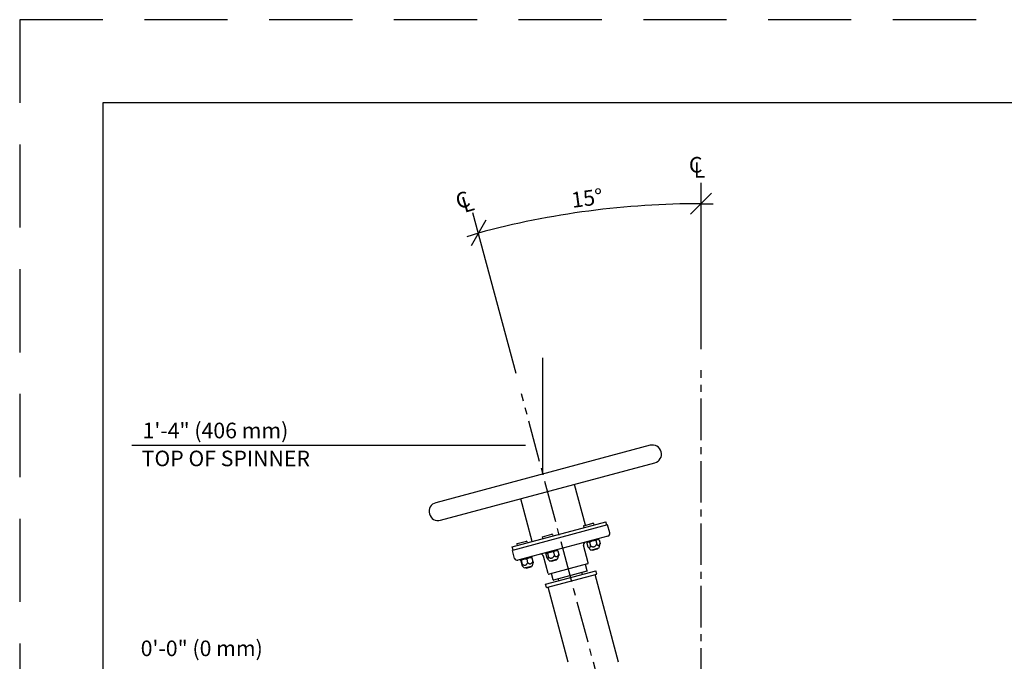
# Model space of a CAD drawing. Extents: x 0 to 132, y 0 to 105.
# Drawn here: x 0 to 71, y 59 to 105 of the extents above; entities that cross this region are included whole.
import ezdxf
from ezdxf.enums import TextEntityAlignment as Align

# ---------------------------------------------------------------- set-up
doc = ezdxf.new("R2010")
doc.units = 0
doc.header["$LTSCALE"] = 4
doc.header["$MEASUREMENT"] = 0
doc.header["$PDSIZE"] = 1
doc.linetypes.add('CENTER2', pattern=[1.125, 0.75, -0.125, 0.125, -0.125])
doc.linetypes.add('HIDDEN2', pattern=[0.1875, 0.125, -0.0625])
doc.layers.get('0').update_dxf_attribs({"color": 2, "linetype": 'CONTINUOUS'})
doc.layers.get('Defpoints').update_dxf_attribs({"linetype": 'CONTINUOUS'})
for name, color, linetype in [('1', 7, 'CONTINUOUS'), ('CENTER', 3, 'CENTER2'), ('DIM', 4, 'CONTINUOUS'), ('HATCH', 9, 'CONTINUOUS'), ('TITLE', 7, 'CONTINUOUS')]:
    doc.layers.add(name, color=color, linetype=linetype)
doc.styles.add('ROMANC', font='ROMANC.shx')
doc.styles.add('ROMAND', font='ROMAND.shx', dxfattribs={"height": 1.125})
doc.dimstyles.get("Standard").update_dxf_attribs({"dimscale": 12, "dimtxt": 1.125, "dimasz": 0.125, "dimexe": 0.125, "dimexo": 0.125, "dimgap": 0.03125, "dimtad": 1, "dimdec": 4, "dimzin": 3, "dimdsep": 46, "dimlunit": 4, "dimtxsty": 'ROMAND', "dimblk1": 'OBLIQUE', "dimblk2": 'OBLIQUE', "dimsah": 1, "dimcen": -0.125, "dimdle": 0.125, "dimadec": 0, "dimazin": 0, "dimtfac": 1, "dimtdec": 4, "dimtmove": 0, "dimatfit": 3, "dimldrblk": 'OBLIQUE', "dimfxl": 0, "dimfrac": 2, "dimtolj": 1, "dimtzin": 0, "dimarcsym": 0})

# ---------------------------------------------------------------- blocks, each defined once
blk = doc.blocks.new('Title-A-Size-WL')
at = {"layer": 'TITLE', "color": 6, "linetype": 'HIDDEN2'}
blk.add_lwpolyline([(11.0001, 8.7697), (0, 8.7697), (0, 0), (11.0001, 0)], close=True, dxfattribs=at)
at = {"layer": 'TITLE', "color": 1}
blk.add_lwpolyline([(0.5, 0.5), (10.6501, 0.5), (10.6501, 8.2697), (0.5, 8.2697)], close=True, dxfattribs=at)
at = {"layer": 'TITLE', "color": 7, "style": 'ROMANC'}
for tag, p, height in [('DRAWING-NAME', (8.0356, 8.3321), 0.0729), ('1:1', (10.3932, 8.3321), 0.0729), ('SERIES', (8.1022, 1.3479), 0.0729), ('MODEL-NO.', (8.1022, 1.2299), 0.0729), ('MODEL-DESCRIPTION', (8.1022, 1.1118), 0.0729), ('MODEL-DESCRIPTION', (8.1022, 0.9937), 0.0729), ('MODEL-DESCRIPTION', (8.1022, 0.8757), 0.0729), ('DATE-DWN', (4.8984, 0.6611), 0.0625), ('SCALE', (2.9212, 0.541), 0.0625), ('DATE-CHK', (4.8984, 0.5389), 0.0625), ('DWG-NO.', (8.1091, 0.5385), 0.0729), ('S', (10.1211, 0.5382), 0.0729), ('T', (10.4626, 0.5382), 0.0729)]:
    blk.add_attdef(tag, p, '', height=height, dxfattribs=at)
at = {"layer": 'TITLE', "color": 7, "style": 'ROMANC', "flags": 8}
blk.add_attdef('1', text='', height=0.0625, dxfattribs=at).set_placement((3.0035, 0.8676), align=Align.MIDDLE)
for tag, p in [('DATE', (3.1131, 0.8372)), ('REVISION', (3.6809, 0.8372)), ('DWN/CHK', (4.8986, 0.8372))]:
    blk.add_attdef(tag, p, '', height=0.0625, dxfattribs=at)
blk = doc.blocks.new('_OBLIQUE')
at = {"color": 0, "linetype": 'ByBlock'}
blk.add_line((-0.5, -0.5), (0.5, 0.5), dxfattribs=at)
blk = doc.blocks.new('*D6')
at = {"layer": 'Defpoints', "color": 0, "transparency": 16777216}
for p in [(43.749, 91.726), (49.158, 79.962), (36.201, 78.256), (49.158, 29.898), (49.158, 29.898)]:
    blk.add_point(p, dxfattribs=at)
at = {"layer": 'DIM', "color": 0, "lineweight": -2, "transparency": 16777216}
for p, q in [((49.158, 81.462), (49.158, 93.462)), ((35.813, 79.705), (32.707, 91.296))]:
    blk.add_line(p, q, dxfattribs=at)
blk.add_arc((49.158, 29.898), 62.064, 90, 105, dxfattribs=at)
at = {"layer": 'DIM', "color": 0, "lineweight": -2, "transparency": 16777216, "xscale": 1.5, "yscale": 1.5, "zscale": 1.5}
blk.add_blockref('_OBLIQUE', (49.158, 91.962), dxfattribs=at)
at = {"layer": 'DIM', "color": 0, "lineweight": -2, "transparency": 16777216, "xscale": 1.5, "yscale": 1.5, "zscale": 1.5, "rotation": 194.9999999999999}
blk.add_blockref('_OBLIQUE', (33.095, 89.847), dxfattribs=at)
at = {"layer": 'DIM', "color": 0, "transparency": 16777216, "insert": (40.935, 92.361), "char_height": 1.125, "attachment_point": 5, "rotation": 7.5, "style": 'ROMAND'}
blk.add_mtext('\\A1;15°', dxfattribs=at)
blk = doc.blocks.new('Centerline-Sym')
at = {"style": 'ROMAND'}
for s, p in [('C', (-0.049, -0.1075)), ('L', (-0.0203, -0.1389))]:
    blk.add_text(s, height=0.0938, dxfattribs=at).set_placement(p)

msp = doc.modelspace()

# ---------------------------------------------------------------- linework, layer by layer
for p, q in [((45.48134, 74.53112), (30.02653, 70.39002)), ((30.36688, 69.11982), (45.82169, 73.26093)), ((40.81586, 68.76073), (40.02614, 71.70802)), ((36.98709, 67.59506), (36.16243, 70.67274)), ((43.20564, 58.87603), (41.51104, 65.20034)), ((39.58217, 58.87603), (38.1303, 64.29448))]:
    msp.add_line(p, q)
for centre, start, end in [((45.65152, 73.89603), 285, 105), ((30.1967, 69.75492), 105, 285)]:
    msp.add_arc(centre, 0.6575, start, end)
at = {"layer": '1'}
for p, q in [((35.53821, 67.20683), (42.29969, 69.01856)), ((42.36439, 68.77708), (42.29969, 69.01856)), ((42.41269, 68.79002), (35.55461, 66.95241)), ((40.67886, 68.69167), (40.70571, 68.59146)), ((40.70096, 68.72995), (41.36503, 68.90788)), ((41.4033, 68.88579), (41.43016, 68.78557)), ((42.56863, 68.20805), (42.41269, 68.79002)), ((35.89567, 67.44237), (36.55975, 67.62031)), ((42.43604, 67.97841), (35.94019, 66.23785)), ((36.59802, 67.59822), (36.62487, 67.498)), ((37.70903, 67.89591), (37.73588, 67.7957)), ((37.73113, 67.93418), (38.3952, 68.11212)), ((38.43347, 68.09002), (38.46033, 67.98981)), ((40.92279, 67.53153), (40.91244, 67.57016)), ((40.97075, 67.54438), (40.9207, 67.48726)), ((40.96412, 67.5426), (40.92279, 67.53153)), ((40.96412, 67.5426), (40.95376, 67.58124)), ((40.96412, 67.5426), (41.01539, 67.55634)), ((41.04296, 67.56373), (41.01539, 67.55634)), ((41.02942, 67.5601), (41.01906, 67.59873)), ((41.04296, 67.56373), (41.03261, 67.60236)), ((41.04296, 67.56373), (41.15162, 67.59284)), ((41.11815, 67.53211), (41.18803, 67.27131)), ((41.15162, 67.59284), (41.14127, 67.63148)), ((41.18337, 67.60135), (41.15162, 67.59284)), ((41.19205, 67.60367), (41.1817, 67.64231)), ((41.27944, 67.62709), (41.18337, 67.60135)), ((41.27944, 67.62709), (41.26909, 67.66573)), ((41.27944, 67.62709), (41.41393, 67.66313)), ((41.41393, 67.66313), (41.40357, 67.70176)), ((41.41405, 67.66316), (41.4037, 67.7018)), ((41.41402, 67.66315), (41.41393, 67.66313)), ((41.51031, 67.68895), (41.41402, 67.66315)), ((41.49132, 67.72527), (41.50167, 67.68664)), ((41.5419, 67.69742), (41.51031, 67.68895)), ((41.5419, 67.69742), (41.53155, 67.73605)), ((41.5419, 67.69742), (41.65084, 67.72661)), ((41.5666, 67.65227), (41.63648, 67.39147)), ((41.65084, 67.72661), (41.64049, 67.76524)), ((41.67887, 67.73412), (41.65084, 67.72661)), ((41.65452, 67.769), (41.66487, 67.73037)), ((41.73009, 67.74784), (41.67887, 67.73412)), ((41.73009, 67.74784), (41.71974, 67.78648)), ((41.72417, 67.74626), (41.79607, 67.72182)), ((41.73009, 67.74784), (41.77188, 67.75904)), ((41.77188, 67.75904), (41.76153, 67.79768)), ((41.77213, 67.75911), (41.76177, 67.79774)), ((41.77188, 67.75904), (41.77213, 67.75911)), ((41.80885, 67.71718), (41.87873, 67.45638)), ((35.60291, 66.96535), (35.53821, 67.20683)), ((35.71055, 66.37044), (35.55461, 66.95241)), ((35.87358, 67.4041), (35.90043, 67.30389)), ((37.99429, 66.74684), (37.98393, 66.78547)), ((38.05959, 66.76433), (38.04923, 66.80297)), ((38.07314, 66.76796), (38.06278, 66.8066)), ((38.07314, 66.76796), (38.18179, 66.79708)), ((38.18179, 66.79708), (38.17144, 66.83571)), ((38.21354, 66.80559), (38.18179, 66.79708)), ((38.22222, 66.80791), (38.21187, 66.84655)), ((38.30961, 66.83133), (38.21354, 66.80559)), ((38.30961, 66.83133), (38.29926, 66.86996)), ((38.30961, 66.83133), (38.4441, 66.86736)), ((38.4441, 66.86736), (38.43374, 66.906)), ((38.44422, 66.8674), (38.43387, 66.90603)), ((38.4442, 66.86739), (38.4441, 66.86736)), ((38.54048, 66.89319), (38.4442, 66.86739)), ((38.50936, 66.83308), (38.57924, 66.57228)), ((38.52149, 66.92951), (38.53184, 66.89087)), ((38.54048, 66.89319), (38.57207, 66.90165)), ((38.57207, 66.90165), (38.56172, 66.94029)), ((38.68102, 66.93084), (38.57207, 66.90165)), ((38.68102, 66.93084), (38.67066, 66.96948)), ((38.70904, 66.93835), (38.68102, 66.93084)), ((38.68469, 66.97324), (38.69504, 66.9346)), ((38.76026, 66.95208), (38.70904, 66.93835)), ((38.76026, 66.95208), (38.74991, 66.99072)), ((38.75434, 66.95049), (38.78552, 66.93989)), ((38.76026, 66.95208), (38.80205, 66.96328)), ((38.80205, 66.96328), (38.7917, 67.00191)), ((38.8023, 66.96334), (38.79194, 67.00198)), ((38.8023, 66.96334), (38.80205, 66.96328)), ((38.82489, 66.91763), (38.89477, 66.65683)), ((41.02459, 66.04989), (40.68553, 67.31525)), ((40.91195, 67.47686), (40.98183, 67.21606)), ((41.21332, 66.9675), (40.99825, 67.19783)), ((41.21332, 66.9675), (41.80253, 67.12538)), ((41.33717, 66.95928), (41.28818, 66.98756)), ((41.33717, 66.95928), (41.69939, 67.05633)), ((41.69939, 67.05633), (41.72767, 67.10532)), ((41.80253, 67.12538), (41.87363, 67.43238)), ((36.11751, 66.24395), (36.10715, 66.28259)), ((36.11751, 66.24395), (36.15883, 66.25503)), ((36.15883, 66.25503), (36.14848, 66.29366)), ((36.1539, 66.20194), (36.22378, 65.94114)), ((36.16546, 66.2568), (36.15501, 66.24487)), ((36.21011, 66.26877), (36.15883, 66.25503)), ((36.18008, 66.20896), (36.24996, 65.94816)), ((36.23768, 66.27615), (36.21011, 66.26877)), ((36.22413, 66.27252), (36.21378, 66.31116)), ((36.23768, 66.27615), (36.22733, 66.31479)), ((36.34633, 66.30527), (36.23768, 66.27615)), ((36.34633, 66.30527), (36.33598, 66.34391)), ((36.34633, 66.30527), (36.37809, 66.31378)), ((36.38677, 66.3161), (36.37642, 66.35474)), ((36.47416, 66.33952), (36.37809, 66.31378)), ((36.47416, 66.33952), (36.46381, 66.37816)), ((36.47416, 66.33952), (36.60864, 66.37555)), ((36.58129, 66.31646), (36.65118, 66.05566)), ((36.60864, 66.37555), (36.59829, 66.41419)), ((36.60877, 66.37559), (36.59841, 66.41422)), ((36.60874, 66.37558), (36.60864, 66.37555)), ((36.70503, 66.40138), (36.60874, 66.37558)), ((36.68603, 66.4377), (36.69639, 66.39906)), ((36.73662, 66.40984), (36.70503, 66.40138)), ((36.73662, 66.40984), (36.72626, 66.44848)), ((36.73662, 66.40984), (36.84556, 66.43904)), ((36.84556, 66.43904), (36.83521, 66.47767)), ((36.87359, 66.44655), (36.84556, 66.43904)), ((36.84923, 66.48143), (36.85958, 66.44279)), ((36.92481, 66.46027), (36.87359, 66.44655)), ((36.92481, 66.46027), (36.91445, 66.49891)), ((36.91889, 66.45868), (36.9339, 66.45358)), ((36.92481, 66.46027), (36.9666, 66.47147)), ((36.9666, 66.47147), (36.95624, 66.5101)), ((36.95633, 66.41695), (37.02621, 66.15615)), ((36.96684, 66.47153), (36.95649, 66.51017)), ((36.96684, 66.47153), (36.9666, 66.47147)), ((38.12681, 65.27343), (37.78776, 66.53879)), ((37.95296, 66.73576), (37.94261, 66.7744)), ((37.95296, 66.73576), (37.99429, 66.74684)), ((37.95625, 66.68488), (38.02613, 66.42408)), ((38.00092, 66.74861), (37.97921, 66.72384)), ((38.04556, 66.76058), (37.99429, 66.74684)), ((38.07314, 66.76796), (38.04556, 66.76058)), ((38.07504, 66.71671), (38.14492, 66.45591)), ((38.24349, 66.17174), (38.08033, 66.34648)), ((38.24349, 66.17174), (38.8327, 66.32962)), ((38.36734, 66.16351), (38.31835, 66.1918)), ((38.36734, 66.16351), (38.72956, 66.26057)), ((38.72956, 66.26057), (38.75785, 66.30956)), ((38.8327, 66.32962), (38.88664, 66.56253)), ((36.40803, 65.67993), (36.26548, 65.8326)), ((36.40803, 65.67993), (36.99725, 65.83781)), ((36.53188, 65.6717), (36.48289, 65.69999)), ((36.53188, 65.6717), (36.89411, 65.76876)), ((36.89411, 65.76876), (36.92239, 65.81775)), ((36.99725, 65.83781), (37.04437, 66.04131)), ((37.94486, 64.50361), (41.56708, 65.47418)), ((40.98039, 65.97334), (38.20336, 65.22924)), ((40.92266, 65.44023), (38.51991, 64.79642)), ((40.94475, 65.47851), (40.82343, 65.93128)), ((41.63178, 65.2327), (41.56708, 65.47418)), ((38.00956, 64.26212), (41.63178, 65.2327)), ((38.48164, 64.81852), (38.36032, 65.27129)), ((38.91078, 64.76243), (38.8761, 64.89186)), ((40.60115, 65.21536), (40.56647, 65.34479)), ((38.00956, 64.26212), (37.94486, 64.50361))]:
    msp.add_line(p, q, dxfattribs=at)
at = {"layer": '1', "flags": 128}
for points in [[(41.11815, 67.53211), (41.10658, 67.53634), (41.09552, 67.53991), (41.08493, 67.54286), (41.07477, 67.54522), (41.06499, 67.54702), (41.05555, 67.54826), (41.04641, 67.54896), (41.03755, 67.54914), (41.02894, 67.5488), (41.02054, 67.54795), (41.01232, 67.54658), (41.00428, 67.54471), (40.99637, 67.54231), (40.98857, 67.53938), (40.98087, 67.53592), (40.97324, 67.53191), (40.96566, 67.52732), (40.9581, 67.52215), (40.95054, 67.51635), (40.94297, 67.50991), (40.93534, 67.50278), (40.92765, 67.49493), (40.91987, 67.48631), (40.91195, 67.47686)], [(41.5666, 67.65227), (41.54358, 67.65343), (41.52145, 67.65404), (41.50013, 67.65411), (41.47952, 67.65368), (41.45954, 67.65274), (41.44011, 67.6513), (41.42117, 67.64938), (41.40265, 67.64697), (41.38449, 67.64407), (41.36664, 67.64069), (41.34902, 67.6368), (41.3316, 67.63241), (41.31432, 67.6275), (41.29712, 67.62206), (41.27996, 67.61606), (41.26279, 67.60949), (41.24555, 67.60232), (41.22818, 67.59452), (41.21064, 67.58604), (41.19287, 67.57687), (41.1748, 67.56694), (41.15637, 67.55621), (41.13752, 67.54463), (41.11815, 67.53211)], [(41.80885, 67.71718), (41.79557, 67.72095), (41.78286, 67.72408), (41.77068, 67.72661), (41.75896, 67.72855), (41.74766, 67.72994), (41.73673, 67.73078), (41.72614, 67.73109), (41.71584, 67.73089), (41.70581, 67.73017), (41.696, 67.72894), (41.68639, 67.7272), (41.67695, 67.72495), (41.66764, 67.72218), (41.65845, 67.71888), (41.64934, 67.71504), (41.64029, 67.71064), (41.63127, 67.70567), (41.62225, 67.70011), (41.61321, 67.69391), (41.60412, 67.68706), (41.59494, 67.67952), (41.58565, 67.67124), (41.57622, 67.66218), (41.5666, 67.65227)], [(41.79607, 67.72182), (41.79659, 67.72164), (41.79711, 67.72146), (41.79763, 67.72128), (41.79816, 67.7211), (41.79868, 67.72092), (41.7992, 67.72073), (41.79973, 67.72055), (41.80026, 67.72036), (41.80079, 67.72017), (41.80131, 67.71998), (41.80184, 67.71979), (41.80238, 67.7196), (41.80291, 67.71941), (41.80344, 67.71921), (41.80398, 67.71902), (41.80451, 67.71882), (41.80505, 67.71862), (41.80559, 67.71842), (41.80613, 67.71821), (41.80667, 67.71801), (41.80721, 67.71781), (41.80776, 67.7176), (41.8083, 67.71739), (41.80885, 67.71718)], [(38.50936, 66.83308), (38.487, 66.83442), (38.46552, 66.8352), (38.44482, 66.83545), (38.42482, 66.83517), (38.40543, 66.83439), (38.38659, 66.83311), (38.36822, 66.83134), (38.35027, 66.82909), (38.33267, 66.82634), (38.31536, 66.8231), (38.29829, 66.81936), (38.28142, 66.81512), (38.26468, 66.81036), (38.24803, 66.80506), (38.23143, 66.79921), (38.21481, 66.79279), (38.19813, 66.78577), (38.18134, 66.77812), (38.16438, 66.7698), (38.1472, 66.76079), (38.12974, 66.75102), (38.11194, 66.74046), (38.09373, 66.72905), (38.07504, 66.71671)], [(38.82489, 66.91763), (38.80815, 66.92047), (38.7921, 66.92271), (38.77666, 66.92436), (38.76178, 66.92546), (38.7474, 66.92602), (38.73345, 66.92605), (38.71989, 66.92557), (38.70667, 66.92458), (38.69375, 66.92309), (38.68108, 66.92109), (38.66863, 66.91859), (38.65635, 66.91558), (38.64421, 66.91205), (38.63217, 66.90799), (38.6202, 66.90338), (38.60826, 66.89821), (38.59632, 66.89246), (38.58434, 66.8861), (38.57227, 66.8791), (38.56009, 66.87142), (38.54776, 66.86303), (38.53522, 66.85388), (38.52244, 66.84392), (38.50936, 66.83308)], [(38.78552, 66.93989), (38.78695, 66.93939), (38.7884, 66.93886), (38.78986, 66.93829), (38.79134, 66.93768), (38.79283, 66.93704), (38.79434, 66.93637), (38.79587, 66.93565), (38.79741, 66.93491), (38.79898, 66.93412), (38.80056, 66.9333), (38.80216, 66.93244), (38.80378, 66.93154), (38.80542, 66.9306), (38.80708, 66.92963), (38.80876, 66.92862), (38.81046, 66.92756), (38.81218, 66.92647), (38.81393, 66.92533), (38.81569, 66.92416), (38.81749, 66.92294), (38.8193, 66.92168), (38.82114, 66.92037), (38.823, 66.91902), (38.82489, 66.91763)], [(40.98183, 67.21606), (40.99672, 67.19947), (41.01073, 67.18487), (41.02394, 67.17215), (41.0364, 67.16121), (41.04818, 67.15198), (41.05932, 67.14438), (41.06988, 67.13836), (41.07989, 67.13387), (41.0894, 67.13089), (41.09843, 67.12938), (41.10702, 67.12934), (41.1152, 67.13075), (41.12298, 67.13361), (41.1304, 67.13795), (41.13746, 67.14377), (41.14421, 67.1511), (41.15063, 67.16), (41.15677, 67.17049), (41.16262, 67.18264), (41.1682, 67.19653), (41.17352, 67.21224), (41.1786, 67.22985), (41.18343, 67.2495), (41.18803, 67.27131)], [(41.18803, 67.27131), (41.21437, 67.25779), (41.23945, 67.24616), (41.26339, 67.23632), (41.2863, 67.22818), (41.30828, 67.22167), (41.3294, 67.21675), (41.34977, 67.21335), (41.36944, 67.21146), (41.38849, 67.21103), (41.40698, 67.21206), (41.42497, 67.21453), (41.44252, 67.21845), (41.45968, 67.22383), (41.47649, 67.23068), (41.49302, 67.23904), (41.50931, 67.24893), (41.5254, 67.26041), (41.54133, 67.27353), (41.55717, 67.28836), (41.57295, 67.30498), (41.58872, 67.32349), (41.60453, 67.34398), (41.62043, 67.3666), (41.63648, 67.39147)], [(41.63648, 67.39147), (41.65307, 67.37534), (41.66873, 67.36119), (41.68353, 67.34889), (41.69755, 67.33837), (41.71084, 67.32954), (41.72348, 67.32234), (41.73549, 67.31671), (41.74694, 67.31261), (41.75787, 67.31001), (41.76831, 67.30888), (41.7783, 67.30921), (41.78787, 67.31099), (41.79705, 67.31423), (41.80586, 67.31894), (41.81434, 67.32514), (41.8225, 67.33285), (41.83036, 67.34213), (41.83796, 67.35301), (41.84529, 67.36557), (41.85239, 67.37986), (41.85927, 67.39598), (41.86594, 67.41403), (41.87242, 67.43412), (41.87873, 67.45638)], [(41.87873, 67.45638), (41.87852, 67.45533), (41.87831, 67.45428), (41.87811, 67.45323), (41.8779, 67.45219), (41.87769, 67.45116), (41.87748, 67.45012), (41.87727, 67.4491), (41.87706, 67.44808), (41.87685, 67.44706), (41.87664, 67.44605), (41.87642, 67.44504), (41.87621, 67.44404), (41.876, 67.44305), (41.87579, 67.44205), (41.87557, 67.44107), (41.87536, 67.44008), (41.87514, 67.4391), (41.87493, 67.43813), (41.87471, 67.43716), (41.8745, 67.4362), (41.87428, 67.43524), (41.87406, 67.43428), (41.87384, 67.43333), (41.87363, 67.43238)], [(36.18008, 66.20896), (36.17701, 66.21546), (36.17418, 66.22124), (36.17157, 66.22633), (36.16917, 66.23077), (36.16697, 66.2346), (36.16495, 66.23783), (36.1631, 66.24048), (36.16142, 66.24258), (36.15989, 66.24415), (36.15852, 66.24518), (36.1573, 66.24568), (36.15621, 66.24567), (36.15527, 66.24514), (36.15446, 66.24409), (36.15379, 66.24251), (36.15325, 66.2404), (36.15285, 66.23773), (36.15258, 66.23451), (36.15244, 66.2307), (36.15244, 66.22629), (36.15258, 66.22124), (36.15287, 66.21553), (36.15331, 66.20911), (36.1539, 66.20194)], [(36.58129, 66.31646), (36.5605, 66.31822), (36.54053, 66.3194), (36.5213, 66.32004), (36.50273, 66.32015), (36.48474, 66.31974), (36.46726, 66.31883), (36.45023, 66.31742), (36.4336, 66.31551), (36.4173, 66.31312), (36.40128, 66.31022), (36.3855, 66.30683), (36.36991, 66.30293), (36.35446, 66.29851), (36.33909, 66.29356), (36.32378, 66.28806), (36.30846, 66.28199), (36.2931, 66.27532), (36.27765, 66.26802), (36.26206, 66.26008), (36.24628, 66.25143), (36.23024, 66.24205), (36.21391, 66.23189), (36.19721, 66.22087), (36.18008, 66.20896)], [(36.95633, 66.41695), (36.93677, 66.41904), (36.918, 66.42055), (36.89993, 66.42149), (36.88249, 66.42191), (36.8656, 66.42179), (36.8492, 66.42117), (36.83323, 66.42004), (36.81764, 66.41842), (36.80237, 66.4163), (36.78738, 66.41368), (36.77262, 66.41056), (36.75803, 66.40693), (36.74359, 66.40278), (36.72925, 66.3981), (36.71495, 66.39287), (36.70067, 66.38708), (36.68635, 66.38069), (36.67196, 66.37368), (36.65745, 66.36602), (36.64277, 66.35767), (36.62786, 66.34859), (36.61269, 66.33874), (36.59719, 66.32805), (36.58129, 66.31646)], [(36.65118, 66.05566), (36.67404, 66.04121), (36.69577, 66.02868), (36.71645, 66.01797), (36.7362, 66.00898), (36.75508, 66.00165), (36.77319, 65.99591), (36.79058, 65.99172), (36.80732, 65.98904), (36.82348, 65.98784), (36.83911, 65.9881), (36.85425, 65.98981), (36.86895, 65.99297), (36.88327, 65.99759), (36.89724, 66.00368), (36.9109, 66.01126), (36.92429, 66.02038), (36.93745, 66.03108), (36.95042, 66.0434), (36.96323, 66.05742), (36.97592, 66.07321), (36.98852, 66.09087), (37.00108, 66.11049), (37.01363, 66.13221), (37.02621, 66.15615)], [(36.9339, 66.45358), (36.93445, 66.45335), (36.93503, 66.45301), (36.93563, 66.45257), (36.93627, 66.45202), (36.93694, 66.45137), (36.93763, 66.45062), (36.93836, 66.44975), (36.93912, 66.44878), (36.93991, 66.4477), (36.94074, 66.4465), (36.9416, 66.4452), (36.94249, 66.44378), (36.94343, 66.44224), (36.94439, 66.44058), (36.9454, 66.43881), (36.94644, 66.43691), (36.94753, 66.43489), (36.94865, 66.43274), (36.94982, 66.43045), (36.95103, 66.42804), (36.95228, 66.42548), (36.95358, 66.42279), (36.95493, 66.41994), (36.95633, 66.41695)], [(37.02621, 66.15615), (37.02802, 66.14719), (37.02972, 66.13865), (37.03131, 66.13053), (37.03281, 66.12281), (37.03421, 66.11549), (37.03552, 66.10855), (37.03673, 66.10199), (37.03785, 66.09579), (37.03887, 66.08995), (37.03982, 66.08446), (37.04067, 66.07932), (37.04144, 66.07451), (37.04213, 66.07003), (37.04273, 66.06588), (37.04325, 66.06204), (37.04369, 66.05853), (37.04405, 66.05532), (37.04433, 66.05242), (37.04453, 66.04982), (37.04465, 66.04753), (37.0447, 66.04553), (37.04467, 66.04383), (37.04456, 66.04242), (37.04437, 66.04131)], [(38.07504, 66.71671), (38.06759, 66.72204), (38.06053, 66.72669), (38.05382, 66.73068), (38.04742, 66.73405), (38.04132, 66.73683), (38.03548, 66.73903), (38.02988, 66.74069), (38.02451, 66.7418), (38.01934, 66.74238), (38.01435, 66.74244), (38.00953, 66.74199), (38.00486, 66.74102), (38.00034, 66.73953), (37.99594, 66.73751), (37.99165, 66.73496), (37.98746, 66.73187), (37.98336, 66.72822), (37.97934, 66.72399), (37.97539, 66.71916), (37.97149, 66.7137), (37.96764, 66.70759), (37.96383, 66.70077), (37.96003, 66.69322), (37.95625, 66.68488)], [(38.02613, 66.42408), (38.03689, 66.40639), (38.0469, 66.39072), (38.05623, 66.37696), (38.06493, 66.36501), (38.07302, 66.35479), (38.08057, 66.34622), (38.08759, 66.33925), (38.09411, 66.33384), (38.10018, 66.32993), (38.1058, 66.32751), (38.11099, 66.32655), (38.11578, 66.32706), (38.12019, 66.32902), (38.12421, 66.33244), (38.12787, 66.33735), (38.13116, 66.34376), (38.13411, 66.35172), (38.1367, 66.36126), (38.13895, 66.37245), (38.14085, 66.38536), (38.14241, 66.40005), (38.14361, 66.41663), (38.14445, 66.43521), (38.14492, 66.45591)], [(38.14492, 66.45591), (38.17059, 66.44221), (38.19502, 66.43041), (38.21833, 66.42039), (38.24063, 66.41209), (38.26201, 66.40543), (38.28256, 66.40035), (38.30235, 66.3968), (38.32146, 66.39475), (38.33996, 66.39418), (38.35789, 66.39506), (38.37534, 66.39739), (38.39234, 66.40116), (38.40895, 66.40639), (38.42522, 66.4131), (38.44119, 66.4213), (38.45692, 66.43105), (38.47245, 66.44238), (38.48781, 66.45534), (38.50307, 66.47002), (38.51825, 66.48648), (38.53341, 66.50482), (38.5486, 66.52515), (38.56386, 66.54759), (38.57924, 66.57228)], [(38.57924, 66.57228), (38.59929, 66.55708), (38.6183, 66.54382), (38.63635, 66.5324), (38.65353, 66.52273), (38.66991, 66.51472), (38.68556, 66.50833), (38.70054, 66.50349), (38.71491, 66.50018), (38.72873, 66.49835), (38.74203, 66.49799), (38.75486, 66.49908), (38.76727, 66.50162), (38.77928, 66.50562), (38.79094, 66.51109), (38.80228, 66.51806), (38.81333, 66.52655), (38.82412, 66.53661), (38.83467, 66.54829), (38.84503, 66.56165), (38.85522, 66.57677), (38.86525, 66.59374), (38.87517, 66.61265), (38.885, 66.63364), (38.89477, 66.65683)], [(38.89477, 66.65683), (38.89469, 66.65148), (38.89459, 66.64626), (38.89446, 66.64118), (38.89431, 66.63624), (38.89413, 66.63142), (38.89394, 66.62674), (38.89372, 66.62218), (38.89347, 66.61774), (38.89321, 66.61343), (38.89292, 66.60925), (38.89262, 66.60518), (38.89229, 66.60123), (38.89193, 66.59739), (38.89156, 66.59368), (38.89116, 66.59007), (38.89075, 66.58658), (38.89031, 66.5832), (38.88985, 66.57992), (38.88937, 66.57676), (38.88886, 66.5737), (38.88834, 66.57075), (38.88779, 66.56791), (38.88723, 66.56516), (38.88664, 66.56253)], [(36.22378, 65.94114), (36.23016, 65.92228), (36.23595, 65.90548), (36.24117, 65.89062), (36.24587, 65.8776), (36.25007, 65.86633), (36.2538, 65.85674), (36.25707, 65.84877), (36.25991, 65.84236), (36.26232, 65.83748), (36.26432, 65.83409), (36.26593, 65.83217), (36.26713, 65.83171), (36.26795, 65.83271), (36.26838, 65.83517), (36.26842, 65.83911), (36.26807, 65.84455), (36.26732, 65.85152), (36.26617, 65.86006), (36.2646, 65.87022), (36.26261, 65.88208), (36.26017, 65.89571), (36.25726, 65.91119), (36.25387, 65.92863), (36.24996, 65.94816)], [(36.24996, 65.94816), (36.27407, 65.93404), (36.29699, 65.92183), (36.31884, 65.91143), (36.33971, 65.90274), (36.35969, 65.8957), (36.37888, 65.89026), (36.39733, 65.88635), (36.41512, 65.88395), (36.43231, 65.88302), (36.44895, 65.88356), (36.46511, 65.88554), (36.48083, 65.88897), (36.49616, 65.89386), (36.51114, 65.90022), (36.52583, 65.90808), (36.54025, 65.91748), (36.55446, 65.92845), (36.56848, 65.94106), (36.58237, 65.95537), (36.59616, 65.97146), (36.6099, 65.98942), (36.62361, 66.00935), (36.63736, 66.03138), (36.65118, 66.05566)]]:
    msp.add_lwpolyline(points, dxfattribs=at)
at = {"layer": '1'}
for centre, radius, start, end in [((40.70904, 68.69976), 0.03125, 105, 195), ((41.37312, 68.8777), 0.03125, 15, 105), ((42.38751, 68.15952), 0.1875, 285, 15), ((36.56783, 67.59013), 0.03125, 15, 105), ((37.73922, 67.904), 0.03125, 105, 195), ((38.40329, 68.08194), 0.03125, 15, 105), ((40.86665, 67.36378), 0.1875, 105, 195), ((35.90376, 67.41219), 0.03125, 105, 195), ((35.89166, 66.41897), 0.1875, 195, 285), ((37.60665, 66.49026), 0.1875, 15, 105), ((40.91457, 65.47042), 0.03125, 285, 15), ((40.96422, 66.03371), 0.0625, 285, 15), ((38.18718, 65.28961), 0.0625, 195, 285), ((38.51183, 64.8266), 0.03125, 195, 285)]:
    msp.add_arc(centre, radius, start, end, dxfattribs=at)
at = {"layer": 'CENTER'}
for q in [(49.15847, 79.96201), (36.20102, 78.25612)]:
    msp.add_line((49.15847, 29.89826), q, dxfattribs=at)
at = {"layer": 'DIM'}
for p, q in [((49.15847, 91.96201), (50.03772, 91.96201)), ((33.09519, 89.84723), (32.26765, 89.58042)), ((8.10315, 74.53112), (36.49148, 74.53112))]:
    msp.add_line(p, q, dxfattribs=at)
at = {"layer": 'HATCH'}
msp.add_line((37.75394, 72.46057), (37.75394, 80.84477), dxfattribs=at)

# ---------------------------------------------------------------- block references
at = {"xscale": 12, "yscale": 12, "zscale": 12}
msp.add_blockref('Title-A-Size-WL', (0, 0), dxfattribs=at)
at = {"layer": 'DIM', "xscale": 12, "yscale": 12, "zscale": 12}
msp.add_blockref('Centerline-Sym', (48.87383, 95.49665), dxfattribs=at)
at = {"layer": 'DIM', "xscale": 12, "yscale": 12, "zscale": 12, "rotation": 16.52368391191151}
msp.add_blockref('Centerline-Sym', (31.84722, 92.95892), dxfattribs=at)

# ---------------------------------------------------------------- texts
at = {"layer": 'DIM', "style": 'ROMAND'}
for s, p in [('1\'-4" (406 mm)', (8.86763, 75.59957)), ('TOP OF SPINNER', (8.8043, 73.58323)), ('0\'-0" (0 mm)', (8.73043, 59.88287))]:
    msp.add_text(s, height=1.125, dxfattribs=at).set_placement(p, align=Align.MIDDLE_LEFT)

# ---------------------------------------------------------------- dimensions: what is measured, and where the dimension line sits
at = {"layer": 'DIM'}
dim = msp.add_angular_dim_2l(base=(43.74926, 91.72583), line1=((49.15847, 29.89826), (49.15847, 79.96201)), line2=((49.15847, 29.89826), (36.20102, 78.25612)), dimstyle='Standard', dxfattribs=at)
dim.commit()
dim.dimension.update_dxf_attribs({"geometry": '*D6', "text_midpoint": (40.93516, 92.36052)})

doc.saveas('drawing.dxf')
